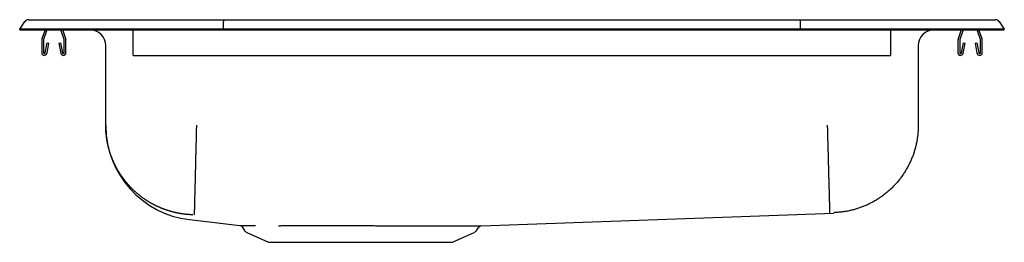
# Model space of a CAD drawing. Units: inches. Extents: x -9.8 to 9.7, y -4.2 to 0.2.
import ezdxf

# ---------------------------------------------------------------- set-up
doc = ezdxf.new("R2010")
doc.units = ezdxf.units.IN
doc.header["$MEASUREMENT"] = 0
doc.layers.get('0').update_dxf_attribs({"linetype": 'CONTINUOUS'})

# ---------------------------------------------------------------- blocks, each defined once
blk = doc.blocks.new('DRKAD222040_LEFT')
at = {"color": 7, "linetype": 'Continuous'}
for p, q in [((-9.572, 0.202), (-9.416, 0.202)), ((-9.416, 0.202), (-9.232, 0.202)), ((-9.232, 0.202), (-5.711, 0.202)), ((-5.711, 0.202), (5.711, 0.202)), ((5.711, 0.202), (9.232, 0.202)), ((9.232, 0.202), (9.416, 0.202)), ((9.416, 0.202), (9.572, 0.202)), ((-9.75, 0.016), (-9.646, 0.164)), ((-9.75, 0), (-9.75, 0.016)), ((-9.594, 0.016), (-9.75, 0.016)), ((-9.75, 0), (-9.594, 0)), ((-9.24, 0.016), (-9.594, 0.016)), ((-9.594, 0), (-9.24, 0)), ((-9.248, 0), (-9.309, -0.177)), ((-9.211, 0), (-9.276, -0.188)), ((-5.715, 0.016), (-9.24, 0.016)), ((-9.24, 0), (-5.715, 0)), ((-8.869, -0.188), (-8.934, 0)), ((-8.836, -0.177), (-8.897, 0)), ((-5.715, 0.016), (-5.713, 0.164)), ((-5.715, 0), (-5.715, 0.016)), ((5.715, 0.016), (-5.715, 0.016)), ((-5.715, 0), (5.715, 0)), ((5.715, 0.016), (5.713, 0.164)), ((5.715, 0), (5.715, 0.016)), ((9.24, 0.016), (5.715, 0.016)), ((5.715, 0), (9.24, 0)), ((7.5, -0.177), (7.5, 0)), ((8.897, 0), (8.836, -0.177)), ((8.934, 0), (8.869, -0.188)), ((9.276, -0.188), (9.211, 0)), ((9.594, 0.016), (9.24, 0.016)), ((9.24, 0), (9.594, 0)), ((9.75, 0.016), (9.594, 0.016)), ((9.594, 0), (9.75, 0)), ((9.646, 0.164), (9.75, 0.016)), ((9.75, 0), (9.75, 0.016)), ((-7.5, -0.177), (-7.5, 0)), ((-7.5, -0.198), (-7.5, -0.177)), ((7.5, -0.198), (7.5, -0.177)), ((9.309, -0.177), (9.248, 0)), ((-9.312, -0.198), (-9.312, -0.452)), ((-9.277, -0.198), (-9.277, -0.452)), ((-9.244, -0.455), (-9.206, -0.257)), ((-9.209, -0.462), (-9.172, -0.263)), ((-9.206, -0.257), (-9.172, -0.263)), ((-8.973, -0.263), (-8.939, -0.257)), ((-8.973, -0.263), (-8.936, -0.462)), ((-8.939, -0.257), (-8.901, -0.455)), ((-8.867, -0.452), (-8.867, -0.198)), ((-8.833, -0.452), (-8.833, -0.198)), ((-8.046, -1.886), (-8.046, -0.313)), ((-7.5, -0.452), (-7.5, -0.198)), ((7.5, -0.452), (7.5, -0.198)), ((8.046, -0.313), (8.046, -1.886)), ((8.832, -0.198), (8.832, -0.452)), ((8.867, -0.198), (8.867, -0.452)), ((8.901, -0.455), (8.939, -0.257)), ((8.936, -0.462), (8.973, -0.263)), ((8.939, -0.257), (8.973, -0.263)), ((9.172, -0.263), (9.206, -0.257)), ((9.172, -0.263), (9.209, -0.462)), ((9.206, -0.257), (9.244, -0.455)), ((9.277, -0.452), (9.277, -0.198)), ((9.312, -0.452), (9.312, -0.198)), ((-7.5, -0.504), (-7.5, -0.452)), ((-7.5, -0.504), (7.5, -0.504)), ((7.5, -0.504), (7.5, -0.452)), ((-8.046, -1.888), (-8.046, -1.894)), ((-0.608, -3.873), (6.372, -3.621)), ((-6.386, -3.752), (-5.388, -3.869)), ((-5.347, -3.896), (-5.297, -3.966)), ((-5.254, -4.003), (-4.822, -4.2)), ((-1.178, -4.2), (-0.746, -4.003)), ((-0.703, -3.966), (-0.656, -3.9)), ((-4.822, -4.2), (-1.178, -4.2))]:
    blk.add_line(p, q, dxfattribs=at)
for points in [[(-5.711, 0.202), (-5.712, 0.201), (-5.712, 0.196), (-5.712, 0.188), (-5.713, 0.177), (-5.713, 0.164)], [(5.713, 0.164), (5.713, 0.177), (5.712, 0.188), (5.712, 0.196), (5.712, 0.201), (5.711, 0.202)], [(-6.32, -3.656), (-6.328, -3.656), (-6.337, -3.655), (-6.345, -3.655), (-6.354, -3.655), (-6.363, -3.654), (-6.371, -3.654), (-6.38, -3.653), (-6.388, -3.653), (-6.397, -3.652), (-6.405, -3.652), (-6.414, -3.651), (-6.423, -3.65), (-6.431, -3.649), (-6.44, -3.649), (-6.448, -3.648), (-6.457, -3.647), (-6.465, -3.646), (-6.474, -3.645), (-6.482, -3.644), (-6.491, -3.643), (-6.499, -3.642), (-6.508, -3.641), (-6.516, -3.64), (-6.524, -3.639), (-6.533, -3.637), (-6.541, -3.636), (-6.55, -3.635), (-6.558, -3.634), (-6.567, -3.632), (-6.575, -3.631), (-6.583, -3.629), (-6.592, -3.628), (-6.6, -3.626), (-6.608, -3.625), (-6.617, -3.623), (-6.625, -3.621), (-6.633, -3.62), (-6.642, -3.618), (-6.65, -3.616), (-6.658, -3.614), (-6.667, -3.612), (-6.675, -3.61), (-6.683, -3.609), (-6.692, -3.607), (-6.7, -3.604), (-6.708, -3.602), (-6.716, -3.6), (-6.725, -3.598), (-6.733, -3.596), (-6.741, -3.594), (-6.749, -3.591), (-6.758, -3.589), (-6.766, -3.587), (-6.774, -3.584), (-6.782, -3.582), (-6.79, -3.58), (-6.798, -3.577), (-6.807, -3.574), (-6.815, -3.572), (-6.823, -3.569), (-6.831, -3.567), (-6.839, -3.564), (-6.847, -3.561), (-6.855, -3.558), (-6.864, -3.556), (-6.872, -3.553), (-6.88, -3.55), (-6.888, -3.547), (-6.896, -3.544), (-6.904, -3.541), (-6.912, -3.538), (-6.92, -3.535), (-6.928, -3.531), (-6.936, -3.528), (-6.944, -3.525), (-6.952, -3.522), (-6.96, -3.518), (-6.968, -3.515), (-6.976, -3.512), (-6.984, -3.508), (-6.991, -3.505), (-6.999, -3.501), (-7.007, -3.498), (-7.015, -3.494), (-7.023, -3.491), (-7.03, -3.487), (-7.038, -3.483), (-7.046, -3.48), (-7.054, -3.476), (-7.061, -3.472), (-7.069, -3.468), (-7.076, -3.464), (-7.084, -3.461), (-7.092, -3.457), (-7.099, -3.453), (-7.107, -3.449), (-7.114, -3.445), (-7.122, -3.441), (-7.129, -3.437), (-7.137, -3.432), (-7.144, -3.428), (-7.151, -3.424), (-7.159, -3.42), (-7.166, -3.416), (-7.174, -3.411), (-7.181, -3.407), (-7.188, -3.403), (-7.195, -3.398), (-7.203, -3.394), (-7.21, -3.389), (-7.217, -3.385), (-7.224, -3.38), (-7.232, -3.376), (-7.239, -3.371), (-7.246, -3.366), (-7.253, -3.362), (-7.26, -3.357), (-7.267, -3.352), (-7.274, -3.347), (-7.281, -3.343), (-7.288, -3.338), (-7.295, -3.333), (-7.302, -3.328), (-7.309, -3.323), (-7.316, -3.318), (-7.323, -3.313), (-7.33, -3.308), (-7.337, -3.303), (-7.343, -3.298), (-7.35, -3.292), (-7.357, -3.287), (-7.364, -3.282), (-7.371, -3.277), (-7.377, -3.271), (-7.384, -3.266), (-7.391, -3.261), (-7.397, -3.255), (-7.404, -3.25), (-7.411, -3.244), (-7.417, -3.239), (-7.424, -3.233), (-7.43, -3.227), (-7.437, -3.222), (-7.443, -3.216), (-7.45, -3.21), (-7.456, -3.205), (-7.463, -3.199), (-7.469, -3.193), (-7.475, -3.187), (-7.482, -3.182), (-7.488, -3.176), (-7.494, -3.17), (-7.5, -3.164), (-7.506, -3.158), (-7.513, -3.152), (-7.519, -3.146), (-7.525, -3.14), (-7.531, -3.134), (-7.537, -3.128), (-7.543, -3.122), (-7.549, -3.116), (-7.555, -3.11), (-7.56, -3.103), (-7.566, -3.097), (-7.572, -3.091), (-7.578, -3.085), (-7.584, -3.078), (-7.589, -3.072), (-7.595, -3.066), (-7.601, -3.059), (-7.606, -3.053), (-7.612, -3.047), (-7.618, -3.04), (-7.623, -3.034), (-7.629, -3.027), (-7.634, -3.021), (-7.64, -3.014), (-7.645, -3.008), (-7.65, -3.001), (-7.656, -2.994), (-7.661, -2.988), (-7.666, -2.981), (-7.671, -2.974), (-7.677, -2.968), (-7.682, -2.961), (-7.687, -2.954), (-7.692, -2.947), (-7.697, -2.941), (-7.702, -2.934), (-7.707, -2.927), (-7.712, -2.92), (-7.717, -2.913), (-7.722, -2.906), (-7.727, -2.899), (-7.732, -2.892), (-7.737, -2.885), (-7.742, -2.878), (-7.746, -2.871), (-7.751, -2.864), (-7.756, -2.857), (-7.761, -2.85), (-7.765, -2.842), (-7.77, -2.835), (-7.774, -2.828), (-7.779, -2.821), (-7.783, -2.813), (-7.788, -2.806), (-7.792, -2.799), (-7.797, -2.791), (-7.801, -2.784), (-7.806, -2.776), (-7.81, -2.769), (-7.814, -2.761), (-7.818, -2.754), (-7.823, -2.746), (-7.827, -2.739), (-7.831, -2.731), (-7.835, -2.724), (-7.839, -2.716), (-7.843, -2.709), (-7.847, -2.701), (-7.851, -2.693), (-7.855, -2.686), (-7.859, -2.678), (-7.862, -2.671), (-7.866, -2.663), (-7.87, -2.655), (-7.874, -2.647), (-7.877, -2.64), (-7.881, -2.632), (-7.885, -2.624), (-7.888, -2.617), (-7.892, -2.609), (-7.895, -2.601), (-7.898, -2.593), (-7.902, -2.585), (-7.905, -2.578), (-7.909, -2.57), (-7.912, -2.562), (-7.915, -2.554), (-7.918, -2.546), (-7.921, -2.538), (-7.924, -2.53), (-7.928, -2.522), (-7.931, -2.514), (-7.934, -2.506), (-7.937, -2.499), (-7.939, -2.491), (-7.942, -2.483), (-7.945, -2.475), (-7.948, -2.467), (-7.951, -2.458), (-7.954, -2.45), (-7.956, -2.442), (-7.959, -2.434), (-7.962, -2.426), (-7.964, -2.418), (-7.967, -2.41), (-7.969, -2.402), (-7.972, -2.394), (-7.974, -2.385), (-7.976, -2.377), (-7.979, -2.369), (-7.981, -2.361), (-7.983, -2.353), (-7.986, -2.344), (-7.988, -2.336), (-7.99, -2.328), (-7.992, -2.32), (-7.994, -2.311), (-7.996, -2.303), (-7.998, -2.295), (-8, -2.286), (-8.002, -2.278), (-8.004, -2.27), (-8.006, -2.261), (-8.008, -2.253), (-8.009, -2.244), (-8.011, -2.236), (-8.013, -2.228), (-8.014, -2.219), (-8.016, -2.211), (-8.018, -2.202), (-8.019, -2.194), (-8.021, -2.185), (-8.022, -2.177), (-8.023, -2.168), (-8.025, -2.16), (-8.026, -2.151), (-8.027, -2.143), (-8.028, -2.134), (-8.03, -2.126), (-8.031, -2.117), (-8.032, -2.109), (-8.033, -2.1), (-8.034, -2.092), (-8.035, -2.083), (-8.036, -2.075), (-8.037, -2.066), (-8.038, -2.057), (-8.038, -2.049), (-8.039, -2.04), (-8.04, -2.032), (-8.041, -2.023), (-8.041, -2.015), (-8.042, -2.006), (-8.042, -1.997), (-8.043, -1.989), (-8.043, -1.98), (-8.044, -1.972), (-8.044, -1.963), (-8.045, -1.955), (-8.045, -1.946), (-8.045, -1.937), (-8.045, -1.929), (-8.046, -1.92), (-8.046, -1.912), (-8.046, -1.903), (-8.046, -1.895), (-8.046, -1.886)], [(-6.25, -1.886), (-6.25, -1.904), (-6.251, -1.922), (-6.251, -1.94), (-6.252, -1.958), (-6.252, -1.977), (-6.253, -1.995), (-6.253, -2.013), (-6.254, -2.032), (-6.254, -2.05), (-6.254, -2.069), (-6.255, -2.087), (-6.255, -2.106), (-6.256, -2.125), (-6.256, -2.143), (-6.257, -2.162), (-6.257, -2.181), (-6.258, -2.199), (-6.258, -2.218), (-6.259, -2.237), (-6.259, -2.256), (-6.26, -2.275), (-6.26, -2.294), (-6.26, -2.313), (-6.261, -2.331), (-6.261, -2.35), (-6.262, -2.369), (-6.262, -2.388), (-6.263, -2.407), (-6.263, -2.426), (-6.264, -2.445), (-6.264, -2.463), (-6.265, -2.482), (-6.265, -2.501), (-6.266, -2.52), (-6.266, -2.538), (-6.266, -2.557), (-6.267, -2.575), (-6.267, -2.594), (-6.268, -2.612), (-6.268, -2.631), (-6.269, -2.649), (-6.269, -2.667), (-6.27, -2.686), (-6.27, -2.704), (-6.271, -2.722), (-6.271, -2.74), (-6.271, -2.758), (-6.272, -2.776), (-6.272, -2.793), (-6.273, -2.811), (-6.273, -2.828), (-6.274, -2.846), (-6.274, -2.863), (-6.274, -2.88), (-6.275, -2.897), (-6.275, -2.914), (-6.276, -2.931), (-6.276, -2.948), (-6.277, -2.964), (-6.277, -2.981), (-6.277, -2.997), (-6.278, -3.013), (-6.278, -3.029), (-6.279, -3.045), (-6.279, -3.06), (-6.279, -3.076), (-6.28, -3.091), (-6.28, -3.106), (-6.28, -3.121), (-6.281, -3.136), (-6.281, -3.151), (-6.282, -3.165), (-6.282, -3.18), (-6.282, -3.194), (-6.283, -3.208), (-6.283, -3.221), (-6.283, -3.235), (-6.284, -3.248), (-6.284, -3.261), (-6.284, -3.274), (-6.285, -3.287), (-6.285, -3.3), (-6.285, -3.312), (-6.286, -3.324), (-6.286, -3.336), (-6.286, -3.348), (-6.286, -3.359), (-6.287, -3.371), (-6.287, -3.382), (-6.287, -3.393), (-6.288, -3.403), (-6.288, -3.414), (-6.288, -3.424), (-6.288, -3.434), (-6.289, -3.444), (-6.289, -3.453), (-6.289, -3.463), (-6.289, -3.472), (-6.29, -3.481), (-6.29, -3.489), (-6.29, -3.498), (-6.29, -3.506), (-6.29, -3.514), (-6.291, -3.522), (-6.291, -3.529), (-6.291, -3.537), (-6.291, -3.544), (-6.291, -3.55), (-6.292, -3.557), (-6.292, -3.564), (-6.292, -3.57), (-6.292, -3.576), (-6.292, -3.581), (-6.292, -3.587), (-6.292, -3.592), (-6.293, -3.597), (-6.293, -3.602), (-6.293, -3.607), (-6.293, -3.611), (-6.293, -3.616), (-6.293, -3.62), (-6.293, -3.623), (-6.293, -3.627), (-6.293, -3.63), (-6.294, -3.634), (-6.294, -3.637), (-6.294, -3.639), (-6.294, -3.642), (-6.294, -3.644), (-6.294, -3.646), (-6.294, -3.648), (-6.294, -3.65), (-6.294, -3.652), (-6.294, -3.653), (-6.294, -3.654), (-6.294, -3.655)], [(6.298, -3.615), (6.298, -3.615), (6.298, -3.614), (6.298, -3.614), (6.298, -3.614), (6.298, -3.614), (6.297, -3.614), (6.297, -3.613), (6.297, -3.613), (6.297, -3.613), (6.297, -3.612), (6.297, -3.612), (6.297, -3.611), (6.297, -3.611), (6.297, -3.61), (6.297, -3.61), (6.297, -3.609), (6.297, -3.608), (6.297, -3.608), (6.297, -3.607), (6.297, -3.606), (6.297, -3.606), (6.297, -3.605), (6.297, -3.604), (6.297, -3.603), (6.297, -3.602), (6.297, -3.601), (6.297, -3.601), (6.297, -3.6), (6.297, -3.599), (6.297, -3.598), (6.297, -3.597), (6.297, -3.595), (6.297, -3.594), (6.297, -3.593), (6.297, -3.592), (6.297, -3.591), (6.297, -3.59), (6.297, -3.588), (6.297, -3.587), (6.297, -3.586), (6.297, -3.584), (6.297, -3.583), (6.297, -3.582), (6.296, -3.58), (6.296, -3.579), (6.296, -3.577), (6.296, -3.576), (6.296, -3.574), (6.296, -3.573), (6.296, -3.571), (6.296, -3.569), (6.296, -3.568), (6.296, -3.566), (6.296, -3.564), (6.296, -3.562), (6.296, -3.561), (6.296, -3.559), (6.296, -3.557), (6.296, -3.555), (6.296, -3.553), (6.296, -3.551), (6.296, -3.549), (6.296, -3.547), (6.295, -3.545), (6.295, -3.543), (6.295, -3.541), (6.295, -3.539), (6.295, -3.537), (6.295, -3.535), (6.295, -3.532), (6.295, -3.53), (6.295, -3.528), (6.295, -3.525), (6.295, -3.523), (6.295, -3.521), (6.295, -3.518), (6.295, -3.516), (6.295, -3.513), (6.295, -3.511), (6.294, -3.508), (6.294, -3.506), (6.294, -3.503), (6.294, -3.501), (6.294, -3.498), (6.294, -3.495), (6.294, -3.493), (6.294, -3.49), (6.294, -3.487), (6.294, -3.484), (6.294, -3.482), (6.294, -3.479), (6.294, -3.476), (6.293, -3.473), (6.293, -3.47), (6.293, -3.467), (6.293, -3.464), (6.293, -3.461), (6.293, -3.458), (6.293, -3.455), (6.293, -3.452), (6.293, -3.449), (6.293, -3.446), (6.293, -3.442), (6.293, -3.439), (6.292, -3.436), (6.292, -3.433), (6.292, -3.43), (6.292, -3.426), (6.292, -3.423), (6.292, -3.42), (6.292, -3.416), (6.292, -3.413), (6.292, -3.409), (6.292, -3.406), (6.291, -3.402), (6.291, -3.399), (6.291, -3.395), (6.291, -3.392), (6.291, -3.388), (6.291, -3.385), (6.291, -3.381), (6.291, -3.377), (6.291, -3.374), (6.291, -3.37), (6.29, -3.366), (6.29, -3.362), (6.29, -3.359), (6.29, -3.355), (6.29, -3.351), (6.29, -3.347), (6.29, -3.343), (6.29, -3.339), (6.29, -3.335), (6.29, -3.331), (6.289, -3.327), (6.289, -3.323), (6.289, -3.319), (6.289, -3.315), (6.289, -3.311), (6.289, -3.307), (6.289, -3.303), (6.289, -3.298), (6.288, -3.294), (6.288, -3.29), (6.288, -3.286), (6.288, -3.281), (6.288, -3.277), (6.288, -3.273), (6.288, -3.268), (6.288, -3.264), (6.288, -3.26), (6.287, -3.255), (6.287, -3.251), (6.287, -3.246), (6.287, -3.242), (6.287, -3.237), (6.287, -3.232), (6.287, -3.228), (6.287, -3.223), (6.286, -3.219), (6.286, -3.214), (6.286, -3.209), (6.286, -3.204), (6.286, -3.2), (6.286, -3.195), (6.286, -3.19), (6.285, -3.185), (6.285, -3.18), (6.285, -3.175), (6.285, -3.17), (6.285, -3.165), (6.285, -3.161), (6.285, -3.156), (6.285, -3.151), (6.284, -3.146), (6.284, -3.141), (6.284, -3.135), (6.284, -3.13), (6.284, -3.125), (6.284, -3.12), (6.284, -3.115), (6.283, -3.11), (6.283, -3.105), (6.283, -3.1), (6.283, -3.094), (6.283, -3.089), (6.283, -3.084), (6.283, -3.079), (6.282, -3.073), (6.282, -3.068), (6.282, -3.063), (6.282, -3.057), (6.282, -3.052), (6.282, -3.047), (6.282, -3.041), (6.281, -3.036), (6.281, -3.03), (6.281, -3.025), (6.281, -3.019), (6.281, -3.014), (6.281, -3.008), (6.28, -3.003), (6.28, -2.997), (6.28, -2.992), (6.28, -2.986), (6.28, -2.98), (6.28, -2.975), (6.28, -2.969), (6.279, -2.964), (6.279, -2.958), (6.279, -2.952), (6.279, -2.946), (6.279, -2.941), (6.279, -2.935), (6.278, -2.929), (6.278, -2.923), (6.278, -2.917), (6.278, -2.912), (6.278, -2.906), (6.278, -2.9), (6.277, -2.894), (6.277, -2.888), (6.277, -2.882), (6.277, -2.876), (6.277, -2.87), (6.277, -2.864), (6.276, -2.858), (6.276, -2.852), (6.276, -2.846), (6.276, -2.84), (6.276, -2.834), (6.276, -2.828), (6.275, -2.821), (6.275, -2.815), (6.275, -2.809), (6.275, -2.803), (6.275, -2.797), (6.275, -2.79), (6.274, -2.784), (6.274, -2.778), (6.274, -2.772), (6.274, -2.765), (6.274, -2.759), (6.274, -2.752), (6.273, -2.746), (6.273, -2.74), (6.273, -2.733), (6.273, -2.727), (6.273, -2.72), (6.273, -2.714), (6.272, -2.708), (6.272, -2.701), (6.272, -2.695), (6.272, -2.688), (6.272, -2.682), (6.271, -2.675), (6.271, -2.669), (6.271, -2.662), (6.271, -2.655), (6.271, -2.649), (6.271, -2.642), (6.27, -2.636), (6.27, -2.629), (6.27, -2.623), (6.27, -2.616), (6.27, -2.609), (6.27, -2.603), (6.269, -2.596), (6.269, -2.589), (6.269, -2.583), (6.269, -2.576), (6.269, -2.569), (6.268, -2.563), (6.268, -2.556), (6.268, -2.549), (6.268, -2.543), (6.268, -2.536), (6.267, -2.529), (6.267, -2.522), (6.267, -2.516), (6.267, -2.509), (6.267, -2.502), (6.267, -2.495), (6.266, -2.488), (6.266, -2.482), (6.266, -2.475), (6.266, -2.468), (6.266, -2.461), (6.265, -2.454), (6.265, -2.447), (6.265, -2.44), (6.265, -2.434), (6.265, -2.427), (6.265, -2.42), (6.264, -2.413), (6.264, -2.406), (6.264, -2.399), (6.264, -2.392), (6.264, -2.385), (6.263, -2.378), (6.263, -2.371), (6.263, -2.364), (6.263, -2.357), (6.263, -2.35), (6.262, -2.343), (6.262, -2.336), (6.262, -2.329), (6.262, -2.322), (6.262, -2.315), (6.261, -2.308), (6.261, -2.301), (6.261, -2.293), (6.261, -2.286), (6.261, -2.279), (6.26, -2.272), (6.26, -2.265), (6.26, -2.258), (6.26, -2.251), (6.26, -2.243), (6.26, -2.236), (6.259, -2.229), (6.259, -2.222), (6.259, -2.215), (6.259, -2.207), (6.259, -2.2), (6.258, -2.193), (6.258, -2.186), (6.258, -2.178), (6.258, -2.171), (6.258, -2.164), (6.257, -2.157), (6.257, -2.149), (6.257, -2.142), (6.257, -2.135), (6.257, -2.127), (6.256, -2.12), (6.256, -2.113), (6.256, -2.106), (6.256, -2.098), (6.256, -2.091), (6.255, -2.084), (6.255, -2.076), (6.255, -2.069), (6.255, -2.062), (6.255, -2.054), (6.254, -2.047), (6.254, -2.04), (6.254, -2.032), (6.254, -2.025), (6.254, -2.018), (6.253, -2.01), (6.253, -2.003), (6.253, -1.996), (6.253, -1.988), (6.253, -1.981), (6.252, -1.974), (6.252, -1.966), (6.252, -1.959), (6.252, -1.952), (6.252, -1.944), (6.251, -1.937), (6.251, -1.93), (6.251, -1.922), (6.251, -1.915), (6.251, -1.908), (6.25, -1.901), (6.25, -1.893), (6.25, -1.886)], [(8.046, -1.886), (8.046, -1.904), (8.046, -1.922), (8.045, -1.94), (8.045, -1.957), (8.044, -1.976), (8.043, -1.994), (8.041, -2.012), (8.04, -2.03), (8.038, -2.048), (8.037, -2.067), (8.035, -2.085), (8.032, -2.103), (8.03, -2.122), (8.027, -2.14), (8.024, -2.159), (8.021, -2.177), (8.018, -2.196), (8.015, -2.214), (8.011, -2.233), (8.007, -2.252), (8.003, -2.27), (7.998, -2.289), (7.994, -2.308), (7.989, -2.326), (7.984, -2.345), (7.979, -2.364), (7.973, -2.382), (7.968, -2.401), (7.962, -2.42), (7.955, -2.438), (7.949, -2.457), (7.942, -2.475), (7.936, -2.494), (7.929, -2.512), (7.921, -2.531), (7.914, -2.549), (7.906, -2.568), (7.898, -2.586), (7.89, -2.604), (7.881, -2.622), (7.873, -2.64), (7.864, -2.658), (7.855, -2.676), (7.845, -2.694), (7.836, -2.712), (7.826, -2.73), (7.816, -2.748), (7.806, -2.765), (7.795, -2.783), (7.785, -2.8), (7.774, -2.817), (7.763, -2.834), (7.751, -2.851), (7.74, -2.868), (7.728, -2.885), (7.716, -2.902), (7.704, -2.918), (7.691, -2.935), (7.679, -2.951), (7.666, -2.967), (7.653, -2.983), (7.64, -2.999), (7.627, -3.015), (7.613, -3.03), (7.599, -3.046), (7.585, -3.061), (7.571, -3.076), (7.557, -3.091), (7.542, -3.106), (7.528, -3.12), (7.513, -3.134), (7.498, -3.149), (7.483, -3.163), (7.467, -3.176), (7.452, -3.19), (7.436, -3.203), (7.421, -3.217), (7.405, -3.23), (7.389, -3.243), (7.372, -3.255), (7.356, -3.268), (7.34, -3.28), (7.323, -3.292), (7.306, -3.304), (7.29, -3.315), (7.273, -3.327), (7.256, -3.338), (7.238, -3.349), (7.221, -3.359), (7.204, -3.37), (7.186, -3.38), (7.169, -3.39), (7.151, -3.4), (7.133, -3.41), (7.116, -3.419), (7.098, -3.428), (7.08, -3.437), (7.062, -3.446), (7.044, -3.455), (7.025, -3.463), (7.007, -3.471), (6.989, -3.479), (6.971, -3.486), (6.952, -3.494), (6.934, -3.501), (6.916, -3.508), (6.897, -3.514), (6.879, -3.521), (6.86, -3.527), (6.842, -3.533), (6.823, -3.539), (6.805, -3.544), (6.786, -3.55), (6.768, -3.555), (6.749, -3.56), (6.731, -3.564), (6.712, -3.569), (6.694, -3.573), (6.675, -3.577), (6.657, -3.581), (6.638, -3.584), (6.62, -3.588), (6.601, -3.591), (6.583, -3.594), (6.565, -3.597), (6.546, -3.599), (6.528, -3.602), (6.51, -3.604), (6.492, -3.606), (6.474, -3.607), (6.456, -3.609), (6.438, -3.61), (6.42, -3.612), (6.402, -3.612), (6.384, -3.613), (6.366, -3.614)], [(-5.388, -3.869), (-5.389, -3.869), (-5.389, -3.869), (-5.39, -3.869), (-5.39, -3.869), (-5.39, -3.869), (-5.39, -3.869), (-5.389, -3.869), (-5.389, -3.869), (-5.388, -3.869), (-5.386, -3.869), (-5.385, -3.869), (-5.383, -3.869), (-5.381, -3.869), (-5.38, -3.869), (-5.378, -3.869), (-5.375, -3.869), (-5.373, -3.869), (-5.371, -3.869), (-5.369, -3.869), (-5.366, -3.869), (-5.364, -3.869), (-5.361, -3.869), (-5.359, -3.869), (-5.356, -3.869), (-5.353, -3.869), (-5.35, -3.869), (-5.347, -3.869), (-5.343, -3.869), (-5.34, -3.869), (-5.336, -3.87), (-5.333, -3.87), (-5.329, -3.87), (-5.325, -3.87), (-5.321, -3.87), (-5.316, -3.87), (-5.312, -3.87), (-5.308, -3.87), (-5.303, -3.87), (-5.298, -3.87), (-5.294, -3.87), (-5.289, -3.87), (-5.284, -3.87), (-5.278, -3.87), (-5.273, -3.87), (-5.268, -3.87), (-5.262, -3.87), (-5.257, -3.87), (-5.251, -3.87), (-5.245, -3.87), (-5.239, -3.87), (-5.233, -3.87), (-5.227, -3.87), (-5.221, -3.87), (-5.214, -3.87), (-5.208, -3.87), (-5.201, -3.87), (-5.194, -3.871), (-5.188, -3.871), (-5.18, -3.871), (-5.173, -3.871), (-5.166, -3.871), (-5.159, -3.871), (-5.151, -3.871), (-5.143, -3.871), (-5.135, -3.871), (-5.128, -3.871), (-5.12, -3.871), (-5.112, -3.871), (-5.104, -3.871), (-5.096, -3.871), (-5.087, -3.871), (-5.079, -3.871)], [(-4.622, -3.872), (-4.603, -3.872), (-4.585, -3.872), (-4.567, -3.871), (-4.549, -3.871), (-4.53, -3.871), (-4.512, -3.871), (-4.493, -3.871), (-4.475, -3.871), (-4.456, -3.871), (-4.437, -3.871), (-4.418, -3.871), (-4.399, -3.871), (-4.38, -3.871), (-4.361, -3.871), (-4.341, -3.871), (-4.321, -3.871), (-4.301, -3.871), (-4.281, -3.871), (-4.261, -3.871), (-4.241, -3.871), (-4.22, -3.871), (-4.199, -3.871), (-4.179, -3.871), (-4.158, -3.871), (-4.137, -3.871), (-4.116, -3.871), (-4.094, -3.871), (-4.073, -3.871), (-4.052, -3.871), (-4.03, -3.871), (-4.009, -3.871), (-3.987, -3.871), (-3.965, -3.871), (-3.943, -3.871), (-3.921, -3.871), (-3.899, -3.871), (-3.877, -3.871), (-3.855, -3.871), (-3.832, -3.871), (-3.81, -3.871), (-3.788, -3.871), (-3.765, -3.871), (-3.742, -3.871), (-3.72, -3.871), (-3.697, -3.871), (-3.674, -3.871), (-3.651, -3.871), (-3.628, -3.871), (-3.605, -3.871), (-3.582, -3.871), (-3.559, -3.871), (-3.535, -3.871), (-3.512, -3.871), (-3.489, -3.871), (-3.465, -3.871), (-3.442, -3.871), (-3.418, -3.871), (-3.395, -3.871), (-3.371, -3.871), (-3.348, -3.871), (-3.324, -3.871), (-3.3, -3.871), (-3.277, -3.871), (-3.253, -3.871), (-3.229, -3.871), (-3.205, -3.871), (-3.181, -3.871), (-3.158, -3.871), (-3.134, -3.871), (-3.11, -3.871), (-3.086, -3.871), (-3.062, -3.871), (-3.038, -3.871), (-3.014, -3.871), (-2.991, -3.871), (-2.967, -3.871), (-2.943, -3.871), (-2.919, -3.871), (-2.895, -3.871), (-2.871, -3.871), (-2.847, -3.871), (-2.824, -3.871), (-2.8, -3.871), (-2.776, -3.871), (-2.752, -3.871), (-2.729, -3.871), (-2.705, -3.872), (-2.681, -3.872), (-2.657, -3.872), (-2.634, -3.872), (-2.61, -3.872), (-2.587, -3.872), (-2.563, -3.872), (-2.54, -3.872), (-2.516, -3.872), (-2.493, -3.872), (-2.47, -3.872), (-2.446, -3.872), (-2.423, -3.872), (-2.4, -3.872), (-2.377, -3.872), (-2.354, -3.872), (-2.331, -3.872), (-2.308, -3.872), (-2.285, -3.872), (-2.262, -3.872), (-2.24, -3.872), (-2.217, -3.872), (-2.195, -3.872), (-2.172, -3.872), (-2.15, -3.872), (-2.128, -3.872), (-2.105, -3.872), (-2.083, -3.872), (-2.061, -3.872), (-2.039, -3.872), (-2.017, -3.872), (-1.996, -3.872), (-1.974, -3.872), (-1.953, -3.872), (-1.931, -3.872), (-1.91, -3.872), (-1.889, -3.873), (-1.868, -3.873), (-1.847, -3.873), (-1.826, -3.873), (-1.805, -3.873), (-1.784, -3.873), (-1.764, -3.873), (-1.743, -3.873), (-1.723, -3.873), (-1.703, -3.873), (-1.683, -3.873), (-1.663, -3.873), (-1.643, -3.873), (-1.624, -3.873), (-1.604, -3.873), (-1.585, -3.873), (-1.566, -3.873), (-1.547, -3.873), (-1.528, -3.873), (-1.509, -3.873), (-1.49, -3.873), (-1.472, -3.873), (-1.454, -3.873), (-1.436, -3.873), (-1.418, -3.873), (-1.4, -3.873), (-1.382, -3.873), (-1.364, -3.873), (-1.347, -3.873), (-1.33, -3.873), (-1.313, -3.873), (-1.296, -3.873), (-1.279, -3.873), (-1.263, -3.873), (-1.247, -3.873), (-1.23, -3.873), (-1.214, -3.873), (-1.199, -3.873), (-1.183, -3.873), (-1.167, -3.873), (-1.152, -3.873), (-1.137, -3.873), (-1.122, -3.873), (-1.107, -3.873), (-1.093, -3.873), (-1.079, -3.873), (-1.064, -3.873), (-1.051, -3.873), (-1.037, -3.873), (-1.023, -3.873), (-1.01, -3.873), (-0.997, -3.873), (-0.984, -3.873), (-0.971, -3.873), (-0.958, -3.873), (-0.946, -3.873), (-0.934, -3.873), (-0.922, -3.873), (-0.91, -3.873), (-0.899, -3.873), (-0.887, -3.873), (-0.876, -3.873), (-0.865, -3.873), (-0.855, -3.873), (-0.844, -3.873), (-0.834, -3.873), (-0.824, -3.873), (-0.814, -3.873), (-0.804, -3.873), (-0.795, -3.873), (-0.786, -3.873), (-0.777, -3.873), (-0.768, -3.873), (-0.76, -3.873), (-0.751, -3.873), (-0.743, -3.873), (-0.736, -3.873), (-0.728, -3.873), (-0.721, -3.873), (-0.713, -3.873), (-0.706, -3.873), (-0.7, -3.873), (-0.693, -3.873), (-0.687, -3.873), (-0.681, -3.873), (-0.675, -3.873), (-0.67, -3.873), (-0.664, -3.873), (-0.659, -3.873), (-0.654, -3.873), (-0.65, -3.873), (-0.645, -3.873), (-0.641, -3.873), (-0.637, -3.873), (-0.634, -3.873), (-0.63, -3.873), (-0.627, -3.873), (-0.624, -3.873), (-0.621, -3.873), (-0.618, -3.873), (-0.616, -3.873), (-0.614, -3.873), (-0.613, -3.873), (-0.611, -3.873), (-0.61, -3.873), (-0.61, -3.873), (-0.609, -3.873), (-0.609, -3.873), (-0.608, -3.873), (-0.608, -3.873)]]:
    blk.add_lwpolyline(points, dxfattribs=at)
for points in [[(-0.694, -3.873, 0), (-0.694, -3.873, 0), (-0.694, -3.873, 0), (-0.695, -3.873, 0), (-0.695, -3.873, 0), (-0.695, -3.873, 0), (-0.695, -3.873, 0), (-0.695, -3.873, 0), (-0.695, -3.873, 0)], [(-0.657, -3.9, 0), (-0.657, -3.9, 0), (-0.657, -3.9, 0), (-0.657, -3.9, 0), (-0.657, -3.9, 0), (-0.657, -3.9, 0), (-0.657, -3.9, 0), (-0.657, -3.9, 0), (-0.657, -3.9, 0)]]:
    blk.add_polyline3d(points, dxfattribs=at)
for centre, radius, start, end in [((-9.572, 0.111), 0.091, 90, 144.8622), ((9.572, 0.111), 0.091, 35.1378, 90), ((-8.359, -0.313), 0.313, 0, 90), ((8.358, -0.313), 0.313, 90, 180), ((-9.245, -0.198), 0.067, 161, 180), ((-9.245, -0.198), 0.032, 161, 180), ((-8.899, -0.198), 0.032, 360, 19), ((-8.899, -0.198), 0.067, 360, 19), ((8.899, -0.198), 0.067, 161, 180), ((8.899, -0.198), 0.032, 161, 180), ((9.245, -0.198), 0.032, 360, 19), ((9.245, -0.198), 0.067, 360, 19), ((-9.261, -0.452), 0.052, 180, 349.2013), ((-9.261, -0.452), 0.017, 180, 349.2013), ((-8.885, -0.452), 0.052, 190.7987, 0), ((-8.885, -0.452), 0.017, 190.7987, 0), ((8.884, -0.452), 0.052, 180, 349.2013), ((8.884, -0.452), 0.017, 180, 349.2013), ((9.26, -0.452), 0.052, 190.7987, 0), ((9.26, -0.452), 0.017, 190.7987, 0), ((-6.167, -1.886), 1.879, 180.6581, 263.3043), ((-5.389, -3.919), 0.0474, 27.9025, 72.7641), ((-0.611, -3.928), 0.0536, 100.6329, 148.3602), ((-5.209, -3.904), 0.109, 215, 245.4762), ((-0.791, -3.904), 0.109, 294.5238, 325)]:
    blk.add_arc(centre, radius, start, end, dxfattribs=at)

msp = doc.modelspace()

# ---------------------------------------------------------------- block references
msp.add_blockref('DRKAD222040_LEFT', (0, 0))

doc.saveas('drawing.dxf')
